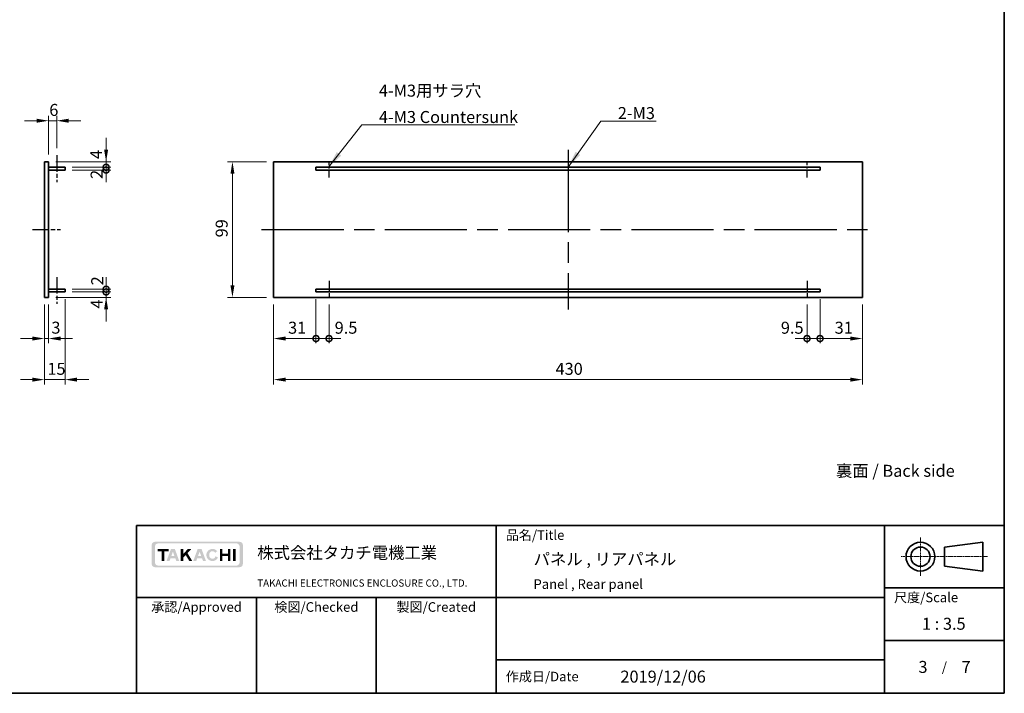
# Model space of a CAD drawing. Units: millimetres. Extents: x 72 to 10494, y 40 to 1586.
# Drawn here: x 4848 to 5566, y 40 to 532 of the extents above; entities that cross this region are included whole.
import ezdxf

# ---------------------------------------------------------------- set-up
doc = ezdxf.new("R2010")
doc.units = ezdxf.units.MM
doc.header["$LTSCALE"] = 5
doc.linetypes.add('AM_ISO08W050', pattern=[18, 12, -1.5, 3, -1.5])
doc.linetypes.add('CHAIN', pattern=[0.35429999999999995, 0.2362, -0.0295, 0.0591, -0.0295])
doc.layers.get('Defpoints').update_dxf_attribs({"lineweight": 25})
for name, color, linetype, lineweight in [('AM_7', 4, 'AM_ISO08W050', 25), ('Border (ISO)', 7, 'Continuous', 35), ('Dimension (ISO)', 7, 'Continuous', 18), ('Dimension (ISO) @ 1', 7, 'Continuous', 18), ('Hatch (ISO)', 1, 'Continuous', 18), ('Symbol (ISO)', 7, 'Continuous', 18), ('Title (ISO)', 7, 'Continuous', 35), ('Visible (ISO)', 7, 'Continuous', 35)]:
    doc.layers.add(name, color=color, linetype=linetype, lineweight=lineweight)
doc.styles.add('Note Text (TK)', font='txt')
doc.styles.add('文字スタイル67', font='arial.ttf')
doc.dimstyles.new('Default - Method 1b (TK)', dxfattribs={"dimscale": 5, "dimtxt": 2.5, "dimasz": 2.5, "dimexe": 1, "dimexo": 1.499999999999999, "dimgap": 1, "dimtad": 1, "dimtoh": 1, "dimrnd": 1e-08, "dimdsep": 46, "dimtxsty": 'Note Text (TK)', "dimcen": 0.09, "dimdle": 5, "dimclrd": 100, "dimclre": 100, "dimclrt": 7, "dimadec": 1, "dimazin": 1, "dimtfac": 1, "dimtmove": 0, "dimatfit": 3, "dimfxl": 1, "dimtolj": 1, "dimlwd": -1, "dimlwe": -1, "dimarcsym": 0})
doc.dimstyles.new('Default - Method 1b (TK)$7', dxfattribs={"dimscale": 5, "dimtxt": 2.5, "dimasz": 2.5, "dimexe": 1, "dimexo": 1.499999999999999, "dimgap": 1, "dimtad": 1, "dimtoh": 1, "dimrnd": 1e-08, "dimdsep": 46, "dimtxsty": 'Note Text (TK)', "dimcen": 0.09, "dimdle": 5, "dimclrd": 100, "dimclre": 100, "dimclrt": 7, "dimadec": 1, "dimazin": 1, "dimtfac": 1, "dimtmove": 0, "dimatfit": 3, "dimfxl": 1, "dimtolj": 1, "dimlwd": -1, "dimlwe": -1, "dimarcsym": 0})

# ---------------------------------------------------------------- blocks, each defined once
blk = doc.blocks.new('図面枠 tk図枠')
at = {"layer": 'Border (ISO)'}
for p in [(405.4999999999999, 289), (14.50000000000001, 8.000000000000007)]:
    blk.add_line(p, (405.4999999999999, 8.000000000000007), dxfattribs=at)
blk = doc.blocks.new('表題欄 tk表題欄')
at = {"layer": 'Hatch (ISO)'}
h = blk.add_hatch(color=256, dxfattribs=at)
edge = h.paths.add_edge_path(flags=0)
edge.add_arc((95.57537688673352, 236.2990653650367), 0.5958259999999996, 269.9999999999897, 360)
edge.add_line((96.17120288673351, 236.2990653650368), (96.17120288673348, 239.7107813650365))
edge.add_arc((95.5753768867335, 239.7107813650366), 0.5958259999999996, 0, 90.0000000000068)
edge.add_line((95.57537688673342, 240.3066073650366), (79.13710888673356, 240.3066073650366))
edge.add_arc((79.13710888673353, 239.7107813650366), 0.5958259999999996, 89.99999999999744, 180)
edge.add_line((78.54128288673353, 239.7107813650365), (78.54128288673331, 236.2990653650368))
edge.add_arc((79.13710888673332, 236.2990653650365), 0.5958259999999996, 180, 270.0000000000231)
edge.add_line((79.13710888673356, 235.7032393650365), (95.57537688673342, 235.7032393650367))
edge = h.paths.add_edge_path()
edge.add_line((77.83935088673357, 239.9556413650366), (77.83935088673357, 236.0542053650368))
edge.add_arc((78.54128288673346, 236.0542053650367), 0.7019319999998935, 180, 270.0000000000087)
edge.add_line((78.54128288673357, 235.3522733650368), (96.17120288673352, 235.3522733650368))
edge.add_arc((96.17120288673351, 236.0542053650367), 0.7019319999998921, 270, 360)
edge.add_line((96.8731348867334, 236.0542053650368), (96.87313488673352, 239.9556413650366))
edge.add_arc((96.1712028867336, 239.9556413650367), 0.7019319999998921, 0, 90.00000000000873)
edge.add_line((96.17120288673348, 240.6575733650367), (78.54128288673357, 240.6575733650366))
edge.add_arc((78.54128288673357, 239.9556413650366), 0.7019319999999984, 90, 180)
for points in [[(79.07181288673355, 239.1476033650369), (79.07181288673355, 238.6578833650367), (79.92066088673353, 238.6578833650367), (79.92066088673353, 236.6581933650368), (80.50832488673353, 236.6581933650368), (80.50832488673353, 238.6578833650367), (81.35717288673355, 238.6578833650367), (81.35717288673355, 239.1476033650369)], [(85.68407849525303, 236.6581933650368), (84.9434673993943, 237.8918698287545), (84.41792288673358, 237.3246628822781), (84.41792288673358, 236.6581933650368), (83.89555488673355, 236.6581933650368), (83.89555488673355, 239.1476033650369), (84.41792288673358, 239.1476033650369), (84.41792288673358, 238.0993979968839), (85.38913556809511, 239.1476033650369), (86.10696490847272, 239.1476033650369), (85.31925422435492, 238.2974470774499), (86.30334488673353, 236.6581933650368)], [(92.09142939614459, 239.1476033650369), (92.09142939614459, 236.6581933650368), (92.60971639614465, 236.6581933650368), (92.60971639614465, 237.6580383650368), (93.76872039614462, 237.6580383650368), (93.76872039614462, 236.6581933650368), (94.28700739614459, 236.6581933650368), (94.28700739614459, 239.1476033650369), (93.76872039614462, 239.1476033650369), (93.76872039614462, 238.1477583650367), (92.60971639614465, 238.1477583650367), (92.60971639614465, 239.1476033650369)], [(94.84202339614467, 239.1476033650369), (94.84202339614467, 236.6581933650368), (95.36439139614473, 236.6581933650368), (95.36439139614473, 239.1476033650369)]]:
    blk.add_hatch(color=256, dxfattribs=at).paths.add_polyline_path(points)
h = blk.add_hatch(color=256, dxfattribs=at)
h.paths.add_polyline_path([(82.59020695886475, 237.7110913650368), (81.95242681460243, 237.7110913650368), (82.27131688673356, 238.5794973650367)], flags=0)
h.paths.add_polyline_path([(82.77903014574996, 237.1968853650368), (81.76360362771717, 237.1968853650368), (81.56578886050404, 236.6581933650368), (80.94907288673355, 236.6581933650368), (81.86321688673357, 239.1476033650369), (82.67941688673353, 239.1476033650369), (83.59356088673351, 236.6581933650368), (82.97684491296302, 236.6581933650368)])
h = blk.add_hatch(color=256, dxfattribs=at)
h.paths.add_polyline_path([(87.52707281460246, 237.7110913650368), (88.16485295886469, 237.7110913650368), (87.84596288673359, 238.5794973650367)], flags=0)
h.paths.add_polyline_path([(87.14043486050403, 236.6581933650368), (87.3382496277172, 237.1968853650368), (88.35367614574989, 237.1968853650368), (88.551490912963, 236.6581933650368), (89.16820688673343, 236.6581933650368), (88.25406288673352, 239.1476033650369), (87.43786288673356, 239.1476033650369), (86.52371888673358, 236.6581933650368)])
h = blk.add_hatch(color=256, dxfattribs=at)
edge = h.paths.add_edge_path()
edge.add_arc((90.52309888673334, 237.9028983650369), 1.273272000000011, 38.55054079078439, 336.5820184016556)
edge.add_line((91.69149139614446, 237.3968543650369), (91.17255542714857, 237.6216113977801))
edge.add_ellipse((90.52309888673352, 237.9028983650369), major_axis=(0, -0.7998759999999119), ratio=0.8673469387756529, start_angle=128.5505407907963, end_angle=426.582018401653, ccw=False)
edge.add_line((91.09381514418376, 238.3576891122095), (91.51887237036831, 238.6964075050431))
at = {"layer": 'Title (ISO)'}
for p, q in [((74.70882392282105, 244.052739026017), (255.7088239228211, 244.052739026017)), ((74.70882392282105, 209.052739026017), (74.70882392282105, 244.052739026017)), ((149.7088239228211, 244.052739026017), (149.7088239228211, 209.052739026017)), ((230.7088239228211, 244.052739026017), (230.7088239228211, 209.052739026017)), ((255.7088239228211, 244.052739026017), (255.7088239228211, 209.052739026017)), ((243.2088239228211, 239.552739026017), (251.2088239228211, 240.5527390260171)), ((251.2088239228211, 234.552739026017), (251.2088239228211, 240.5527390260171)), ((243.2088239228211, 239.552739026017), (243.2088239228211, 235.552739026017)), ((243.2088239228211, 235.552739026017), (251.2088239228211, 234.552739026017)), ((230.7088239228211, 231.052739026017), (255.7088239228211, 231.052739026017)), ((74.70882392282105, 229.052739026017), (230.7088239228211, 229.052739026017)), ((99.70882392282108, 229.052739026017), (99.70882392282108, 209.052739026017)), ((124.708823922821, 229.052739026017), (124.708823922821, 209.052739026017)), ((230.7088239228211, 220.052739026017), (255.7088239228211, 220.052739026017)), ((149.7088239228211, 216.052739026017), (230.7088239228211, 216.052739026017)), ((255.7088239228211, 209.052739026017), (74.70882392282105, 209.052739026017))]:
    blk.add_line(p, q, dxfattribs=at)
at = {"layer": 'Title (ISO)', "color": 4, "linetype": 'CHAIN', "lineweight": 18}
for p, q in [((238.2088239228211, 241.552739026017), (238.2088239228211, 233.552739026017)), ((252.2088239228211, 237.552739026017), (234.2088239228211, 237.552739026017))]:
    blk.add_line(p, q, dxfattribs=at)
at = {"layer": 'Title (ISO)'}
for radius in [3, 2]:
    blk.add_circle((238.2088239228211, 237.552739026017), radius, dxfattribs=at)
at = {"layer": 'Title (ISO)', "color": 1, "char_height": 2.000000029802322, "line_spacing_factor": 1.5, "style": 'Note Text (TK)'}
for s, insert, attachment_point in [('\\fＭＳ Ｐゴシック|b0|i0;\\H2.0000;品名/Title', (151.708823922821, 242.052739026017), 4), ('\\fＭＳ Ｐゴシック|b0|i0;\\H2.0000;尺度/Scale', (232.7088239228211, 229.052739026017), 4), ('\\fＭＳ Ｐゴシック|b0|i0;\\H2.0000;承認/Approved', (87.20882392282108, 227.052739026017), 5), ('\\fＭＳ Ｐゴシック|b0|i0;\\H2.0000;検図/Checked', (112.208823922821, 227.052739026017), 5), ('\\fＭＳ Ｐゴシック|b0|i0;\\H2.0000;製図/Created', (137.2088239228211, 227.052739026017), 5), ('\\fＭＳ Ｐゴシック|b0|i0;\\H2.0000;作成日/Date', (151.708823922821, 212.552739026017), 4)]:
    blk.add_mtext(s, dxfattribs=dict(at, insert=insert, attachment_point=attachment_point))
at = {"layer": 'Title (ISO)', "color": 7, "line_spacing_factor": 1.5, "style": 'Note Text (TK)'}
for s, insert, char_height, attachment_point in [('株式会社タカチ電機工業', (99.87313488673345, 238.052739026017), 2.5, 4), ('\\fArial|b0|i0;\\H1.4986;TAKACHI ELECTRONICS ENCLOSURE CO., LTD.', (99.87313488673342, 232.052739026017), 1.49859994649887, 4), ('\\fＭＳ Ｐゴシック|b0|i0;\\H2.0000;/', (243.2088239228211, 214.552739026017), 2.000000029802322, 5)]:
    blk.add_mtext(s, dxfattribs=dict(at, insert=insert, char_height=char_height, attachment_point=attachment_point))
at = {"layer": 'Title (ISO)', "color": 7}
for tag, p, height, style in [('<品名>_001', (157.5667784682756, 235.7814322078352), 2.5, 'Note Text (TK)'), ('<Title>_001', (157.633789815291, 230.5520568828656), 2.000000029802322, '文字スタイル67'), ('<尺度>_001', (239.8139375591847, 222.3098412987444), 2.5, 'Note Text (TK)'), ('<ページ_No.>_001', (237.9488807410029, 213.302739026017), 2.5, 'Note Text (TK)'), ('<総ページ数>_001', (246.7926307410029, 213.302739026017), 2.5, 'Note Text (TK)'), ('作成日_001', (175.617914831912, 211.2814322078352), 2.5, 'Note Text (TK)')]:
    blk.add_attdef(tag, p, '', height=height, dxfattribs=dict(at, style=style))
blk = doc.blocks.new('*D89')
at = {"layer": 'Defpoints', "color": 0}
for p in [(4874.705066978036, 458.0000000000004), (4874.705066978036, 432.7500000000003), (4868.705066978045, 428.0000000000003)]:
    blk.add_point(p, dxfattribs=at)
at = {"layer": 'Dimension (ISO)', "color": 100}
for p, q in [((4868.705066978045, 433.2500000000004), (4868.705066978045, 461.5000000000003)), ((4874.705066978036, 438.0000000000003), (4874.705066978036, 461.5000000000003)), ((4859.955066978045, 458.0000000000004), (4851.205066978046, 458.0000000000004)), ((4868.705066978045, 458.0000000000004), (4874.705066978036, 458.0000000000004)), ((4883.455066978036, 458.0000000000004), (4892.205066978037, 458.0000000000004))]:
    blk.add_line(p, q, dxfattribs=at)
for points in [[(4859.955066978045, 459.4583333333337), (4859.955066978045, 456.5416666666671), (4868.705066978045, 458.0000000000004)], [(4883.455066978036, 459.4583333333337), (4883.455066978036, 456.5416666666671), (4874.705066978036, 458.0000000000004)]]:
    blk.add_solid(points, dxfattribs=at)
at = {"layer": 'Dimension (ISO)', "color": 7, "insert": (4869.219271523496, 465.8750000000003), "char_height": 8.75, "attachment_point": 4, "style": 'Note Text (TK)'}
blk.add_mtext('\\A1;6', dxfattribs=at)
blk = doc.blocks.new('*D90')
at = {"layer": 'Defpoints', "color": 0}
for p in [(4865.705066978046, 329.0000000000004), (4868.705066978045, 329.0000000000004), (4868.705066978045, 299.0000000000004)]:
    blk.add_point(p, dxfattribs=at)
at = {"layer": 'Dimension (ISO)', "color": 100}
for p, q in [((4865.705066978046, 323.7500000000004), (4865.705066978046, 295.5000000000004)), ((4868.705066978045, 323.7500000000004), (4868.705066978045, 295.5000000000004)), ((4856.955066978045, 299.0000000000004), (4848.205066978046, 299.0000000000004)), ((4865.705066978046, 299.0000000000004), (4868.705066978045, 299.0000000000004)), ((4877.455066978046, 299.0000000000004), (4886.205066978046, 299.0000000000004))]:
    blk.add_line(p, q, dxfattribs=at)
for points in [[(4856.955066978045, 300.4583333333337), (4856.955066978045, 297.5416666666671), (4865.705066978046, 299.0000000000004)], [(4877.455066978046, 300.4583333333337), (4877.455066978046, 297.5416666666671), (4868.705066978045, 299.0000000000004)]]:
    blk.add_solid(points, dxfattribs=at)
at = {"layer": 'Dimension (ISO)', "color": 7, "insert": (4870.756778599103, 306.9214441998245), "char_height": 8.75, "attachment_point": 4, "style": 'Note Text (TK)'}
blk.add_mtext('\\A1;3', dxfattribs=at)
blk = doc.blocks.new('*D91')
at = {"layer": 'Defpoints', "color": 0}
for p in [(4880.705066978037, 333.0000000000003), (4865.705066978046, 329.0000000000004), (4880.705066978037, 269.0000000000003)]:
    blk.add_point(p, dxfattribs=at)
at = {"layer": 'Dimension (ISO)', "color": 100}
for p, q in [((4865.705066978046, 323.7500000000003), (4865.705066978046, 265.5000000000003)), ((4880.705066978037, 327.7500000000003), (4880.705066978037, 265.5000000000003)), ((4856.955066978045, 269.0000000000003), (4848.205066978046, 269.0000000000003)), ((4865.705066978046, 269.0000000000003), (4880.705066978037, 269.0000000000003)), ((4889.455066978037, 269.0000000000003), (4898.205066978036, 269.0000000000003))]:
    blk.add_line(p, q, dxfattribs=at)
for points in [[(4856.955066978045, 270.4583333333336), (4856.955066978045, 267.541666666667), (4865.705066978046, 269.0000000000003)], [(4889.455066978037, 270.4583333333336), (4889.455066978037, 267.541666666667), (4880.705066978037, 269.0000000000003)]]:
    blk.add_solid(points, dxfattribs=at)
at = {"layer": 'Dimension (ISO)', "color": 7, "insert": (4867.835748796223, 276.8750000000003), "char_height": 8.75, "attachment_point": 4, "style": 'Note Text (TK)'}
blk.add_mtext('\\A1;15', dxfattribs=at)
blk = doc.blocks.new('_DotSmall')
at = {"color": 0, "linetype": 'ByBlock', "const_width": 0.5}
blk.add_lwpolyline([(-0.0625, 0, 1), (0.0625, 0, 1)], format="xyb", close=True, dxfattribs=at)
blk = doc.blocks.new('*D92')
at = {"layer": 'Defpoints', "color": 0}
for p in [(4880.705066978037, 333.0000000000003), (4910.705066978036, 333.0000000000003), (4868.705066978045, 329.0000000000004)]:
    blk.add_point(p, dxfattribs=at)
at = {"layer": 'Dimension (ISO)', "color": 100}
for p, q in [((4910.705066978036, 333.0000000000003), (4910.705066978036, 341.7500000000003)), ((4885.955066978037, 333.0000000000003), (4914.205066978037, 333.0000000000003)), ((4910.705066978036, 329.0000000000004), (4910.705066978036, 333.0000000000003)), ((4873.955066978045, 329.0000000000004), (4914.205066978037, 329.0000000000004)), ((4910.705066978036, 320.2500000000004), (4910.705066978036, 311.5000000000003))]:
    blk.add_line(p, q, dxfattribs=at)
blk.add_solid([(4909.246733644703, 320.2500000000004), (4912.16340031137, 320.2500000000004), (4910.705066978036, 329.0000000000004)], dxfattribs=at)
at = {"layer": 'Dimension (ISO)', "color": 100, "xscale": 8.75, "yscale": 8.75, "zscale": 8.75, "rotation": 270}
blk.add_blockref('_DotSmall', (4910.705066978036, 333.0000000000003), dxfattribs=at)
at = {"layer": 'Dimension (ISO)', "color": 7, "insert": (4903.876765515045, 320.903789738655), "char_height": 8.75, "attachment_point": 4, "rotation": 90, "style": 'Note Text (TK)'}
blk.add_mtext('\\A1;4', dxfattribs=at)
blk = doc.blocks.new('*D93')
at = {"layer": 'Defpoints', "color": 0}
for p in [(4868.705066978045, 428.0000000000003), (4910.705066978036, 428.0000000000003), (4880.705066978037, 424.0000000000003)]:
    blk.add_point(p, dxfattribs=at)
at = {"layer": 'Dimension (ISO)', "color": 100}
for p, q in [((4910.705066978036, 436.7500000000004), (4910.705066978036, 445.5000000000004)), ((4873.955066978045, 428.0000000000003), (4914.205066978037, 428.0000000000003)), ((4910.705066978036, 424.0000000000003), (4910.705066978036, 428.0000000000003)), ((4885.955066978037, 424.0000000000003), (4914.205066978037, 424.0000000000003)), ((4910.705066978036, 424.0000000000003), (4910.705066978036, 415.2500000000003))]:
    blk.add_line(p, q, dxfattribs=at)
blk.add_solid([(4909.246733644703, 436.7500000000004), (4912.16340031137, 436.7500000000004), (4910.705066978036, 428.0000000000003)], dxfattribs=at)
at = {"layer": 'Dimension (ISO)', "color": 100, "xscale": 8.75, "yscale": 8.75, "zscale": 8.75, "rotation": 90}
blk.add_blockref('_DotSmall', (4910.705066978036, 424.0000000000003), dxfattribs=at)
at = {"layer": 'Dimension (ISO)', "color": 7, "insert": (4903.447041703657, 430.01691562972), "char_height": 8.75, "attachment_point": 4, "rotation": 90, "style": 'Note Text (TK)'}
blk.add_mtext('\\A1;4', dxfattribs=at)
blk = doc.blocks.new('*D94')
at = {"layer": 'Defpoints', "color": 0}
for p in [(4880.705066978037, 424.0000000000003), (4880.705066978037, 422.0000000000003), (4910.705066978036, 424.0000000000003)]:
    blk.add_point(p, dxfattribs=at)
at = {"layer": 'Dimension (ISO)', "color": 100}
for p, q in [((4910.705066978036, 424.0000000000003), (4910.705066978036, 432.7500000000003)), ((4885.955066978037, 424.0000000000003), (4914.205066978037, 424.0000000000003)), ((4885.955066978037, 422.0000000000003), (4914.205066978037, 422.0000000000003)), ((4910.705066978036, 422.0000000000003), (4910.705066978036, 424.0000000000003)), ((4910.705066978036, 422.0000000000003), (4910.705066978036, 413.2500000000003))]:
    blk.add_line(p, q, dxfattribs=at)
at = {"layer": 'Dimension (ISO)', "color": 100, "xscale": 8.75, "yscale": 8.75, "zscale": 8.75}
for p, rotation in [((4910.705066978036, 424.0000000000003), 270), ((4910.705066978036, 422.0000000000003), 90)]:
    blk.add_blockref('_DotSmall', p, dxfattribs=dict(at, rotation=rotation))
at = {"layer": 'Dimension (ISO)', "color": 7, "insert": (4903.774216597001, 415.5260311541946), "char_height": 8.75, "attachment_point": 4, "rotation": 90, "style": 'Note Text (TK)'}
blk.add_mtext('\\A1;2', dxfattribs=at)
blk = doc.blocks.new('*D95')
at = {"layer": 'Defpoints', "color": 0}
for p in [(4880.705066978037, 335.0000000000004), (4880.705066978037, 333.0000000000003), (4910.705066978036, 335.0000000000004)]:
    blk.add_point(p, dxfattribs=at)
at = {"layer": 'Dimension (ISO)', "color": 100}
for p, q in [((4910.705066978036, 335.0000000000004), (4910.705066978036, 343.7500000000003)), ((4885.955066978037, 335.0000000000004), (4914.205066978037, 335.0000000000004)), ((4885.955066978037, 333.0000000000003), (4914.205066978037, 333.0000000000003)), ((4910.705066978036, 333.0000000000003), (4910.705066978036, 335.0000000000004)), ((4910.705066978036, 333.0000000000003), (4910.705066978036, 324.2500000000003))]:
    blk.add_line(p, q, dxfattribs=at)
at = {"layer": 'Dimension (ISO)', "color": 100, "xscale": 8.75, "yscale": 8.75, "zscale": 8.75}
for p, rotation in [((4910.705066978036, 335.0000000000004), 270), ((4910.705066978036, 333.0000000000003), 90)]:
    blk.add_blockref('_DotSmall', p, dxfattribs=dict(at, rotation=rotation))
at = {"layer": 'Dimension (ISO)', "color": 7, "insert": (4904.204399307191, 337.8275412118873), "char_height": 8.75, "attachment_point": 4, "rotation": 90, "style": 'Note Text (TK)'}
blk.add_mtext('\\A1;2', dxfattribs=at)
blk = doc.blocks.new('*D96')
at = {"layer": 'Defpoints', "color": 0}
for p in [(5032.946040155561, 428.0000000000003), (5002.946040155562, 329.0000000000003), (5032.946040155561, 329.0000000000003)]:
    blk.add_point(p, dxfattribs=at)
at = {"layer": 'Dimension (ISO)', "color": 100}
for p, q in [((5027.696040155562, 428.0000000000003), (4999.446040155561, 428.0000000000003)), ((5002.946040155562, 419.2500000000003), (5002.946040155562, 337.7500000000003)), ((5027.696040155562, 329.0000000000003), (4999.446040155561, 329.0000000000003))]:
    blk.add_line(p, q, dxfattribs=at)
for points in [[(5001.487706822229, 419.2500000000003), (5004.404373488894, 419.2500000000003), (5002.946040155562, 428.0000000000003)], [(5001.487706822229, 337.7500000000003), (5004.404373488894, 337.7500000000003), (5002.946040155562, 329.0000000000003)]]:
    blk.add_solid(points, dxfattribs=at)
at = {"layer": 'Dimension (ISO)', "color": 7, "insert": (4995.071040155561, 372.8323863636367), "char_height": 8.75, "attachment_point": 4, "rotation": 90, "style": 'Note Text (TK)'}
blk.add_mtext('\\A1;99', dxfattribs=at)
blk = doc.blocks.new('*D97')
at = {"layer": 'Defpoints', "color": 0}
for p in [(5063.946040155569, 333.0000000000002), (5032.946040155561, 329.0000000000003), (5063.946040155569, 299.0000000000003)]:
    blk.add_point(p, dxfattribs=at)
at = {"layer": 'Dimension (ISO)', "color": 100}
for p, q in [((5032.946040155561, 323.7500000000003), (5032.946040155561, 295.5000000000003)), ((5063.946040155569, 327.7500000000002), (5063.946040155569, 295.5000000000003)), ((5041.696040155562, 299.0000000000003), (5063.946040155569, 299.0000000000003))]:
    blk.add_line(p, q, dxfattribs=at)
blk.add_solid([(5041.696040155562, 300.4583333333337), (5041.696040155562, 297.541666666667), (5032.946040155561, 299.0000000000003)], dxfattribs=at)
at = {"layer": 'Dimension (ISO)', "color": 100, "xscale": 8.75, "yscale": 8.75, "zscale": 8.75}
blk.add_blockref('_DotSmall', (5063.946040155569, 299.0000000000003), dxfattribs=at)
at = {"layer": 'Dimension (ISO)', "color": 7, "insert": (5043.563739019202, 306.8750000000004), "char_height": 8.75, "attachment_point": 4, "style": 'Note Text (TK)'}
blk.add_mtext('\\A1;31', dxfattribs=at)
blk = doc.blocks.new('*D98')
at = {"layer": 'Defpoints', "color": 0}
for p in [(5063.946040155569, 333.0000000000002), (5073.446040155569, 329.0000000000003), (5073.446040155569, 299.0000000000003)]:
    blk.add_point(p, dxfattribs=at)
at = {"layer": 'Dimension (ISO)', "color": 100}
for p, q in [((5063.946040155569, 327.7500000000002), (5063.946040155569, 295.5000000000003)), ((5073.446040155569, 323.7500000000003), (5073.446040155569, 295.5000000000003)), ((5063.946040155569, 299.0000000000003), (5055.196040155569, 299.0000000000003)), ((5063.946040155569, 299.0000000000003), (5073.446040155569, 299.0000000000003)), ((5073.446040155569, 299.0000000000003), (5082.196040155569, 299.0000000000003))]:
    blk.add_line(p, q, dxfattribs=at)
at = {"layer": 'Dimension (ISO)', "color": 100, "xscale": 8.75, "yscale": 8.75, "zscale": 8.75}
blk.add_blockref('_DotSmall', (5063.946040155569, 299.0000000000003), dxfattribs=at)
at = {"layer": 'Dimension (ISO)', "color": 100, "xscale": 8.75, "yscale": 8.75, "zscale": 8.75, "rotation": 180}
blk.add_blockref('_DotSmall', (5073.446040155569, 299.0000000000003), dxfattribs=at)
at = {"layer": 'Dimension (ISO)', "color": 7, "insert": (5077.57849046651, 306.8750000000004), "char_height": 8.75, "attachment_point": 4, "style": 'Note Text (TK)'}
blk.add_mtext('\\A1;9.5', dxfattribs=at)
blk = doc.blocks.new('*D99')
at = {"layer": 'Defpoints', "color": 0}
for p in [(5431.946040155569, 333.0000000000004), (5422.446040155569, 329.0000000000002), (5431.946040155569, 299.0000000000003)]:
    blk.add_point(p, dxfattribs=at)
at = {"layer": 'Dimension (ISO)', "color": 100}
for p, q in [((5422.446040155569, 323.7500000000002), (5422.446040155569, 295.5000000000003)), ((5431.946040155569, 327.7500000000003), (5431.946040155569, 295.5000000000003)), ((5422.446040155569, 299.0000000000003), (5413.696040155569, 299.0000000000003)), ((5422.446040155569, 299.0000000000003), (5431.946040155569, 299.0000000000003)), ((5431.946040155569, 299.0000000000003), (5440.696040155569, 299.0000000000003))]:
    blk.add_line(p, q, dxfattribs=at)
at = {"layer": 'Dimension (ISO)', "color": 100, "xscale": 8.75, "yscale": 8.75, "zscale": 8.75}
blk.add_blockref('_DotSmall', (5422.446040155569, 299.0000000000003), dxfattribs=at)
at = {"layer": 'Dimension (ISO)', "color": 100, "xscale": 8.75, "yscale": 8.75, "zscale": 8.75, "rotation": 180}
blk.add_blockref('_DotSmall', (5431.946040155569, 299.0000000000003), dxfattribs=at)
at = {"layer": 'Dimension (ISO)', "color": 7, "insert": (5403.365464094619, 306.8750000000004), "char_height": 8.75, "attachment_point": 4, "style": 'Note Text (TK)'}
blk.add_mtext('\\A1;9.5', dxfattribs=at)
blk = doc.blocks.new('*D100')
at = {"layer": 'Defpoints', "color": 0}
for p in [(5431.946040155569, 333.0000000000004), (5462.946040155562, 329.0000000000002), (5462.946040155562, 299.0000000000003)]:
    blk.add_point(p, dxfattribs=at)
at = {"layer": 'Dimension (ISO)', "color": 100}
for p, q in [((5431.946040155569, 327.7500000000003), (5431.946040155569, 295.5000000000003)), ((5462.946040155562, 323.7500000000002), (5462.946040155562, 295.5000000000003)), ((5431.946040155569, 299.0000000000003), (5454.196040155562, 299.0000000000003))]:
    blk.add_line(p, q, dxfattribs=at)
blk.add_solid([(5454.196040155562, 300.4583333333337), (5454.196040155562, 297.541666666667), (5462.946040155562, 299.0000000000003)], dxfattribs=at)
at = {"layer": 'Dimension (ISO)', "color": 100, "xscale": 8.75, "yscale": 8.75, "zscale": 8.75, "rotation": 180}
blk.add_blockref('_DotSmall', (5431.946040155569, 299.0000000000003), dxfattribs=at)
at = {"layer": 'Dimension (ISO)', "color": 7, "insert": (5442.633739019201, 306.8750000000004), "char_height": 8.75, "attachment_point": 4, "style": 'Note Text (TK)'}
blk.add_mtext('\\A1;31', dxfattribs=at)
blk = doc.blocks.new('*D101')
at = {"layer": 'Defpoints', "color": 0}
for p in [(5032.946040155561, 329.0000000000003), (5462.946040155562, 329.0000000000002), (5462.946040155562, 269.0000000000002)]:
    blk.add_point(p, dxfattribs=at)
at = {"layer": 'Dimension (ISO)', "color": 100}
for p, q in [((5032.946040155561, 323.7500000000003), (5032.946040155561, 265.5000000000002)), ((5462.946040155562, 323.7500000000002), (5462.946040155562, 265.5000000000002)), ((5041.696040155562, 269.0000000000002), (5454.196040155562, 269.0000000000002))]:
    blk.add_line(p, q, dxfattribs=at)
for points in [[(5041.696040155562, 270.4583333333336), (5041.696040155562, 267.5416666666669), (5032.946040155561, 269.0000000000002)], [(5454.196040155562, 270.4583333333336), (5454.196040155562, 267.5416666666669), (5462.946040155562, 269.0000000000002)]]:
    blk.add_solid(points, dxfattribs=at)
at = {"layer": 'Dimension (ISO)', "color": 7, "insert": (5238.848028791926, 276.8750000000002), "char_height": 8.75, "attachment_point": 4, "style": 'Note Text (TK)'}
blk.add_mtext('\\A1;430', dxfattribs=at)

msp = doc.modelspace()

# ---------------------------------------------------------------- linework, layer by layer
at = {"layer": 'AM_7', "ltscale": 0.2}
for p, q in [((4874.705066978036, 432.7500000000003), (4874.705066978036, 413.2500000000003)), ((4856.955066978045, 378.5000000000002), (4877.455066978046, 378.5000000000006)), ((4874.705066978036, 343.7500000000003), (4874.705066978036, 324.2500000000003))]:
    msp.add_line(p, q, dxfattribs=at)
at = {"layer": 'AM_7'}
for p, q in [((5247.946040155562, 436.7500000000003), (5247.946040155562, 320.2500000000002)), ((5024.196040155562, 378.5000000000004), (5471.696040155562, 378.5000000000002))]:
    msp.add_line(p, q, dxfattribs=at)
at = {"layer": 'AM_7', "ltscale": 0.1}
for p, q in [((5073.446040155569, 416.4405404977072), (5073.446040155569, 428.0000000000003)), ((5422.446040155569, 416.4405404977072), (5422.446040155569, 428.0000000000002)), ((5073.446040155569, 341.1436375739167), (5073.446040155569, 329.0000000000003)), ((5422.446040155569, 341.1436375739167), (5422.446040155569, 329.0000000000002))]:
    msp.add_line(p, q, dxfattribs=at)
at = {"layer": 'Visible (ISO)'}
for p, q in [((4865.705066978046, 329.0000000000004), (4865.705066978046, 428.0000000000003)), ((4865.705066978046, 428.0000000000003), (4868.705066978045, 428.0000000000003)), ((4868.705066978045, 428.0000000000003), (4868.705066978045, 329.0000000000004)), ((5032.946040155561, 428.0000000000003), (5032.946040155561, 329.0000000000004)), ((5462.946040155562, 428.0000000000002), (5032.946040155561, 428.0000000000003)), ((5462.946040155562, 329.0000000000003), (5462.946040155562, 428.0000000000002)), ((4868.705066978037, 424.0000000000003), (4880.705066978037, 424.0000000000003)), ((4868.705066978037, 422.0000000000003), (4880.705066978037, 422.0000000000003)), ((4880.705066978037, 424.0000000000003), (4880.705066978037, 422.0000000000003)), ((5063.946040155569, 424.0000000000002), (5063.946040155569, 422.0000000000003)), ((5431.946040155569, 424.0000000000003), (5063.946040155569, 424.0000000000002)), ((5063.946040155569, 422.0000000000003), (5431.946040155569, 422.0000000000003)), ((5431.946040155569, 422.0000000000003), (5431.946040155569, 424.0000000000003)), ((4868.705066978037, 335.0000000000004), (4880.705066978037, 335.0000000000004)), ((4868.705066978037, 333.0000000000004), (4880.705066978037, 333.0000000000004)), ((4880.705066978037, 335.0000000000004), (4880.705066978037, 333.0000000000004)), ((5063.946040155569, 335.0000000000003), (5063.946040155569, 333.0000000000003)), ((5431.946040155569, 335.0000000000004), (5063.946040155569, 335.0000000000003)), ((5063.946040155569, 333.0000000000003), (5431.946040155569, 333.0000000000004)), ((5431.946040155569, 333.0000000000004), (5431.946040155569, 335.0000000000004)), ((4865.705066978046, 329.0000000000004), (4868.705066978045, 329.0000000000004)), ((5032.946040155561, 329.0000000000004), (5462.946040155562, 329.0000000000003))]:
    msp.add_line(p, q, dxfattribs=at)

# ---------------------------------------------------------------- block references
at = {"xscale": 3.5, "yscale": 3.5, "zscale": 3.5}
msp.add_blockref('図面枠 tk図枠', (4147.25, 11.99999999999997), dxfattribs=at)
ref = msp.add_blockref('表題欄 tk表題欄', (4671.519116270125, -691.6845865910595), dxfattribs=dict(xscale=3.5, yscale=3.5, zscale=3.5))
ref.add_attrib('<品名>_001', 'パネル , リアパネル', (5222.853693181818, 133.5752840909091), dxfattribs={"layer": 'Title (ISO)', "color": 7, "height": 8.75, "style": 'Note Text (TK)'})
ref.add_attrib('<尺度>_001', '1 : 3.5', (5506.39346590909, 86.39985795454554), dxfattribs={"layer": 'Title (ISO)', "color": 7, "height": 8.75, "style": 'Note Text (TK)'})
ref.add_attrib('作成日_001', '2019/12/06', (5286.206676136362, 47.80042613636368), dxfattribs={"layer": 'Title (ISO)', "color": 7, "height": 8.75, "style": 'Note Text (TK)'})
ref.add_attrib('<Title>_001', 'Panel , Rear panel', (5222.745566155198, 116.2216916403607), dxfattribs={"layer": 'Title (ISO)', "color": 7, "height": 7.000000104308128, "style": '文字スタイル67'})
ref.add_attrib('<ページ_No.>_001', '3', (5503.818181818182, 54.87500000000003), dxfattribs={"layer": 'Title (ISO)', "color": 7, "height": 8.75, "style": 'Note Text (TK)'})
ref.add_attrib('<総ページ数>_001', '7', (5535.293323863637, 54.87500000000003), dxfattribs={"layer": 'Title (ISO)', "color": 7, "height": 8.75, "style": 'Note Text (TK)'})

# ---------------------------------------------------------------- texts
at = {"layer": 'Symbol (ISO)', "color": 7, "char_height": 8.75, "style": 'Note Text (TK)'}
for s, insert, width, attachment_point, line_spacing_factor in [('{\\fSegoe UI|b0|i0;\\H8.7500;4-M3用サラ穴\\fＭＳ Ｐゴシック|b0|i0;\\H8.7500;\\P\\fＭＳ Ｐゴシック|b0|i0;\\H8.7500;4-M3 Countersunk}', (5109.888228156208, 456.3401049559306), 102.6973688602447, 7, 1.319168210029602), ('{\\fSegoe UI|b0|i0;\\H8.7500;2-M3}', (5284.31250412424, 459.2056020315728), 29.69967633485794, 7, 1.5), ('{\\fＭＳ Ｐゴシック|b0|i0;裏面 / Back side}', (5443.608282009098, 202.4191604785555), 93.74269127845764, 4, 1.5)]:
    msp.add_mtext(s, dxfattribs=dict(at, insert=insert, width=width, attachment_point=attachment_point, line_spacing_factor=line_spacing_factor))

# ---------------------------------------------------------------- dimensions: what is measured, and where the dimension line sits
at = {"layer": 'Dimension (ISO) @ 1', "color": 100}
for base, p1, p2, angle, override, picture, middle in [((4874.705066978036, 458.0000000000004), (4868.705066978045, 428.0000000000003), (4874.705066978036, 432.7500000000003), 180, {"dimscale": 1, "dimtxt": 8.75, "dimasz": 8.75, "dimexe": 3.5, "dimexo": 5.249999999999999, "dimgap": 3.5, "dimtoh": 0, "dimcen": 0.315, "dimtix": 0, "dimtofl": 1, "dimtmove": 0, "dimatfit": 1}, '*D89', (4871.705066978041, 458.0000000000004)), ((4910.705066978036, 428.0000000000003), (4880.705066978037, 424.0000000000003), (4868.705066978045, 428.0000000000003), 90, {"dimscale": 1, "dimtxt": 8.75, "dimasz": 8.75, "dimexe": 3.5, "dimexo": 5.249999999999999, "dimgap": 3.5, "dimtoh": 0, "dimblk1": 'DotSmall', "dimsah": 1, "dimcen": 0.315, "dimdle": 0, "dimtix": 0, "dimtofl": 1, "dimtmove": 1, "dimatfit": 1}, '*D93', (4911.322041703656, 432.7761485842654)), ((4910.705066978036, 424.0000000000003), (4880.705066978037, 422.0000000000003), (4880.705066978037, 424.0000000000003), 90, {"dimscale": 1, "dimtxt": 8.75, "dimasz": 8.75, "dimexe": 3.5, "dimexo": 5.249999999999999, "dimgap": 3.5, "dimtoh": 0, "dimblk1": 'DotSmall', "dimblk2": 'DotSmall', "dimsah": 1, "dimcen": 0.315, "dimdle": 0, "dimtix": 0, "dimtofl": 1, "dimtmove": 1, "dimatfit": 1}, '*D94', (4911.649216597002, 418.0615425178309)), ((5002.946040155562, 329.0000000000003), (5032.946040155561, 428.0000000000003), (5032.946040155561, 329.0000000000003), 90, {"dimscale": 1, "dimtxt": 8.75, "dimasz": 8.75, "dimexe": 3.5, "dimexo": 5.249999999999999, "dimgap": 3.5, "dimtoh": 0, "dimcen": 0.315, "dimtix": 0, "dimtofl": 0, "dimtmove": 0, "dimatfit": 1}, '*D96', (5002.946040155562, 378.5000000000004)), ((4910.705066978036, 333.0000000000003), (4868.705066978045, 329.0000000000004), (4880.705066978037, 333.0000000000003), 90, {"dimscale": 1, "dimtxt": 8.75, "dimasz": 8.75, "dimexe": 3.5, "dimexo": 5.249999999999999, "dimgap": 3.5, "dimtoh": 0, "dimblk2": 'DotSmall', "dimsah": 1, "dimcen": 0.315, "dimdle": 0, "dimtix": 0, "dimtofl": 1, "dimtmove": 1, "dimatfit": 1}, '*D92', (4911.751765515045, 323.6630226932005)), ((4910.705066978036, 335.0000000000004), (4880.705066978037, 333.0000000000003), (4880.705066978037, 335.0000000000004), 90, {"dimscale": 1, "dimtxt": 8.75, "dimasz": 8.75, "dimexe": 3.5, "dimexo": 5.249999999999999, "dimgap": 3.5, "dimtoh": 0, "dimblk1": 'DotSmall', "dimblk2": 'DotSmall', "dimsah": 1, "dimcen": 0.315, "dimdle": 0, "dimtix": 0, "dimtofl": 1, "dimtmove": 1, "dimatfit": 1}, '*D95', (4912.079399307192, 340.3630525755236)), ((5063.946040155569, 299.0000000000003), (5032.946040155561, 329.0000000000003), (5063.946040155569, 333.0000000000002), 180, {"dimscale": 1, "dimtxt": 8.75, "dimasz": 8.75, "dimexe": 3.5, "dimexo": 5.249999999999999, "dimgap": 3.5, "dimtoh": 0, "dimblk2": 'DotSmall', "dimsah": 1, "dimcen": 0.315, "dimdle": 0, "dimtix": 0, "dimtofl": 0, "dimtmove": 0, "dimatfit": 1}, '*D97', (5048.411040155565, 299.0000000000003)), ((5073.446040155569, 299.0000000000003), (5063.946040155569, 333.0000000000002), (5073.446040155569, 329.0000000000003), 180, {"dimscale": 1, "dimtxt": 8.75, "dimasz": 8.75, "dimexe": 3.5, "dimexo": 5.249999999999999, "dimgap": 3.5, "dimtoh": 0, "dimblk1": 'DotSmall', "dimblk2": 'DotSmall', "dimsah": 1, "dimcen": 0.315, "dimdle": 0, "dimtix": 0, "dimtofl": 1, "dimtmove": 1, "dimatfit": 1}, '*D98', (5084.563575693783, 299.0000000000003)), ((5431.946040155569, 299.0000000000003), (5422.446040155569, 329.0000000000002), (5431.946040155569, 333.0000000000004), 180, {"dimscale": 1, "dimtxt": 8.75, "dimasz": 8.75, "dimexe": 3.5, "dimexo": 5.249999999999999, "dimgap": 3.5, "dimtoh": 0, "dimblk1": 'DotSmall', "dimblk2": 'DotSmall', "dimsah": 1, "dimcen": 0.315, "dimdle": 0, "dimtix": 0, "dimtofl": 1, "dimtmove": 1, "dimatfit": 1}, '*D99', (5410.350549321892, 299.0000000000003)), ((5462.946040155562, 299.0000000000003), (5431.946040155569, 333.0000000000004), (5462.946040155562, 329.0000000000002), 180, {"dimscale": 1, "dimtxt": 8.75, "dimasz": 8.75, "dimexe": 3.5, "dimexo": 5.249999999999999, "dimgap": 3.5, "dimtoh": 0, "dimblk1": 'DotSmall', "dimsah": 1, "dimcen": 0.315, "dimdle": 0, "dimtix": 0, "dimtofl": 0, "dimtmove": 0, "dimatfit": 1}, '*D100', (5447.481040155565, 299.0000000000003)), ((5462.946040155562, 269.0000000000002), (5032.946040155561, 329.0000000000003), (5462.946040155562, 329.0000000000002), 180, {"dimscale": 1, "dimtxt": 8.75, "dimasz": 8.75, "dimexe": 3.5, "dimexo": 5.249999999999999, "dimgap": 3.5, "dimtoh": 0, "dimcen": 0.315, "dimtix": 0, "dimtofl": 0, "dimtmove": 0, "dimatfit": 1}, '*D101', (5247.946040155562, 269.0000000000002))]:
    dim = msp.add_linear_dim(base=base, p1=p1, p2=p2, angle=angle, dimstyle='Default - Method 1b (TK)', override=override, dxfattribs=at)
    dim.commit()
    dim.dimension.update_dxf_attribs({"geometry": picture, "text_midpoint": middle, "dimtype": 128})
for base, p2, override, picture, middle in [((4880.705066978037, 269.0000000000003), (4880.705066978037, 333.0000000000003), {"dimscale": 1, "dimtxt": 8.75, "dimasz": 8.75, "dimexe": 3.5, "dimexo": 5.249999999999999, "dimgap": 3.5, "dimtoh": 0, "dimcen": 0.315, "dimtix": 0, "dimtofl": 1, "dimtmove": 0, "dimatfit": 1}, '*D91', (4873.205066978041, 269.0000000000003)), ((4868.705066978045, 299.0000000000004), (4868.705066978045, 329.0000000000004), {"dimscale": 1, "dimtxt": 8.75, "dimasz": 8.75, "dimexe": 3.5, "dimexo": 5.249999999999999, "dimgap": 3.5, "dimtoh": 0, "dimcen": 0.315, "dimtix": 0, "dimtofl": 1, "dimtmove": 1, "dimatfit": 1}, '*D90', (4873.29228996274, 299.0464441998245))]:
    dim = msp.add_linear_dim(base=base, p1=(4865.705066978046, 329.0000000000004), p2=p2, dimstyle='Default - Method 1b (TK)', override=override, dxfattribs=at)
    dim.commit()
    dim.dimension.update_dxf_attribs({"geometry": picture, "text_midpoint": middle, "dimtype": 128})

# ---------------------------------------------------------------- leaders
at = {"layer": 'Symbol (ISO)', "color": 100, "annotation_type": 0, "has_hookline": 1, "hookline_direction": 0}
for points, text_width in [([(5073.021764187537, 424.0000000000002), (5097.388228156209, 454.8817716225973), (5109.888228156208, 454.8817716225973)], 99.18323863636365), ([(5247.946040155569, 424.0000000000002), (5271.81250412424, 457.7472686982395), (5284.31250412424, 457.7472686982395)], 28.10495118549511)]:
    msp.add_leader(points, dimstyle='Default - Method 1b (TK)$7', override={"dimgap": 0, "dimtad": 1}, dxfattribs=dict(at, text_width=text_width))

doc.saveas('drawing.dxf')
